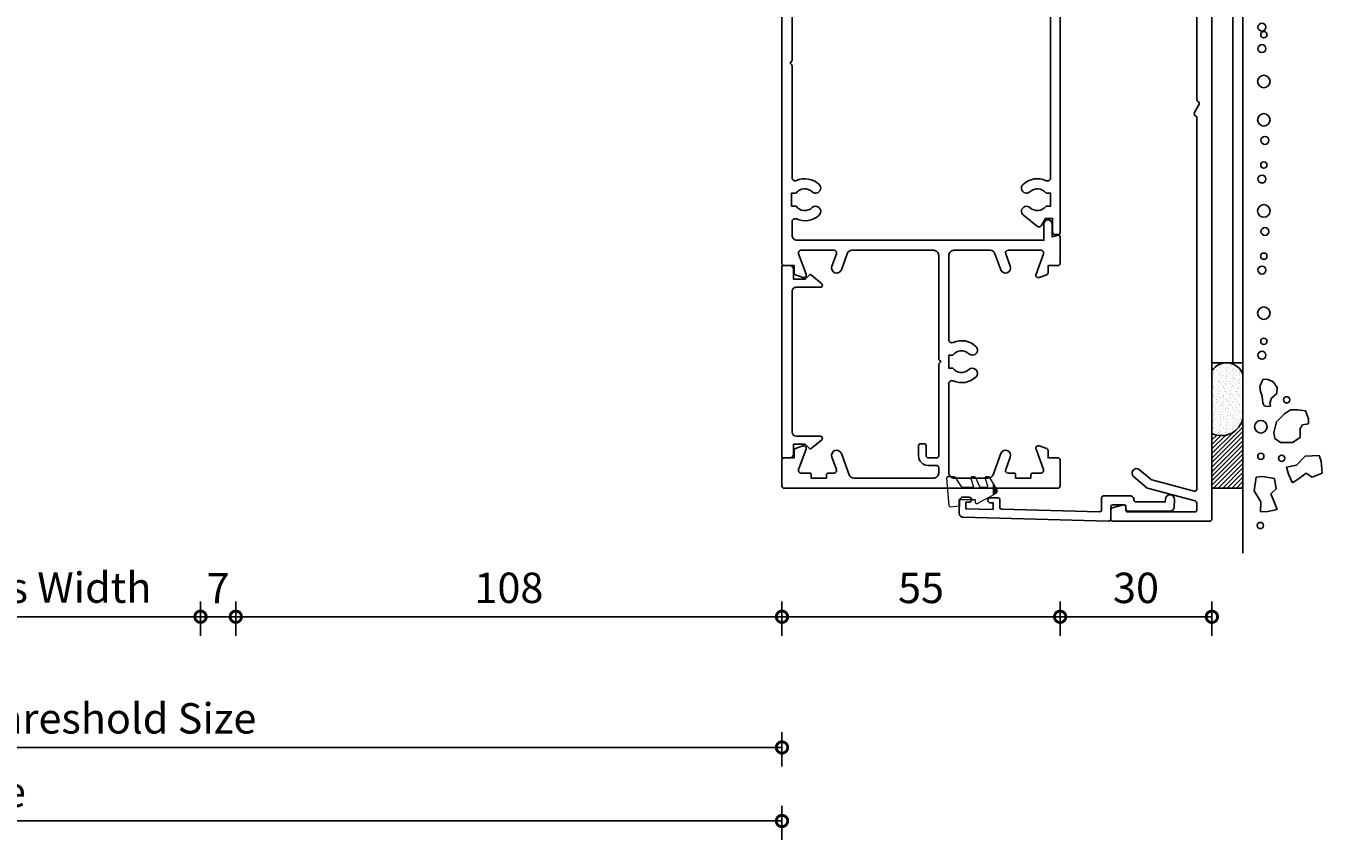
# Model space of a CAD drawing. Units: millimetres. Extents: x 2432 to 11699, y -3917 to -1717.
# Drawn here: x 10634 to 10890, y -3602 to -3441 of the extents above; entities that cross this region are included whole.
import ezdxf

# ---------------------------------------------------------------- set-up
doc = ezdxf.new("R2010")
doc.units = ezdxf.units.MM
doc.header["$LTSCALE"] = 0.25
for name, color, linetype in [('100402$0$Extrusion', 2, 'Continuous'), ('150001$0$Extrusion', 2, 'Continuous'), ('150401$0$Extrusion', 2, 'Continuous'), ('150503$0$Extrusion', 2, 'Continuous'), ('150504$0$Extrusion', 2, 'Continuous'), ('Seals', 1, 'Continuous'), ('Wall Connections', 8, 'Continuous')]:
    doc.layers.add(name, color=color, linetype=linetype)
doc.layers.add('UNO_Dimensions', color=150, linetype='Continuous', lineweight=13)
doc.styles.add('TW - Text', font='arial.ttf', dxfattribs={"height": 2})
doc.styles.add('UNO Text', font='arial.ttf')
doc.dimstyles.new('TotalWindows', dxfattribs={"dimtxt": 2, "dimasz": 1.5, "dimexe": 1.25, "dimexo": 0.625, "dimtad": 1, "dimdec": 1, "dimzin": 9, "dimtxsty": 'TW - Text', "dimblk": 'DOTSMALL', "dimcen": 2.5, "dimadec": 0, "dimazin": 0, "dimtfac": 1, "dimtdec": 1, "dimtmove": 0, "dimatfit": 3, "dimfxl": 1, "dimfxlon": 1, "dimarcsym": 0})
doc.dimstyles.new('UNO', dxfattribs={"dimtxt": 2, "dimasz": 1.5, "dimexe": 1.25, "dimexo": 0.625, "dimtad": 1, "dimdec": 1, "dimzin": 9, "dimtxsty": 'UNO Text', "dimblk": 'DOTSMALL', "dimcen": 2.5, "dimadec": 0, "dimazin": 0, "dimtfac": 1, "dimtdec": 1, "dimtmove": 0, "dimatfit": 3, "dimfxl": 1, "dimfxlon": 1, "dimarcsym": 0})

# ---------------------------------------------------------------- blocks, each defined once
blk = doc.blocks.new('_DotSmall')
at = {"color": 0, "linetype": 'ByBlock', "const_width": 0.5}
blk.add_lwpolyline([(-0.0625, 0, 1), (0.0625, 0, 1)], format="xyb", close=True, dxfattribs=at)
blk = doc.blocks.new('*D252')
at = {"layer": 'UNO_Dimensions', "color": 0, "lineweight": -2, "transparency": 16777216}
for p, q in [((10604.02, -3555.11), (10604.02, -3561.86)), ((10668.06, -3555.11), (10668.06, -3561.86)), ((10668.06, -3558.11), (10604.02, -3558.11))]:
    blk.add_line(p, q, dxfattribs=at)
at = {"layer": 'UNO_Dimensions', "color": 0, "lineweight": -2, "transparency": 16777216, "xscale": 4.5, "yscale": 4.5, "zscale": 4.5, "rotation": 180}
blk.add_blockref('_DotSmall', (10604.02, -3558.11), dxfattribs=at)
at = {"layer": 'UNO_Dimensions', "color": 0, "lineweight": -2, "transparency": 16777216, "xscale": 4.5, "yscale": 4.5, "zscale": 4.5}
blk.add_blockref('_DotSmall', (10668.06, -3558.11), dxfattribs=at)
at = {"layer": 'UNO_Dimensions', "color": 0, "transparency": 16777216, "insert": (10636.04, -3553.13), "char_height": 6, "attachment_point": 5, "style": 'UNO Text'}
blk.add_mtext('Glass Width', dxfattribs=at)
blk = doc.blocks.new('*D251')
at = {"layer": 'UNO_Dimensions', "color": 0, "lineweight": -2, "transparency": 16777216}
for p, q in [((10519.04, -3580.94), (10519.04, -3587.69)), ((10783.03, -3580.94), (10783.03, -3587.69)), ((10783.03, -3583.94), (10519.04, -3583.94))]:
    blk.add_line(p, q, dxfattribs=at)
at = {"layer": 'UNO_Dimensions', "color": 0, "lineweight": -2, "transparency": 16777216, "xscale": 4.5, "yscale": 4.5, "zscale": 4.5, "rotation": 180}
blk.add_blockref('_DotSmall', (10519.04, -3583.94), dxfattribs=at)
at = {"layer": 'UNO_Dimensions', "color": 0, "lineweight": -2, "transparency": 16777216, "xscale": 4.5, "yscale": 4.5, "zscale": 4.5}
blk.add_blockref('_DotSmall', (10783.03, -3583.94), dxfattribs=at)
at = {"layer": 'UNO_Dimensions', "color": 0, "transparency": 16777216, "insert": (10651.04, -3578.96), "char_height": 6, "attachment_point": 5, "style": 'UNO Text'}
blk.add_mtext('Threshold Size', dxfattribs=at)
blk = doc.blocks.new('*D250')
at = {"layer": 'UNO_Dimensions', "color": 0, "lineweight": -2, "transparency": 16777216}
for p, q in [((10675.04, -3555.11), (10675.04, -3561.86)), ((10783.03, -3555.11), (10783.03, -3561.86)), ((10783.03, -3558.11), (10675.04, -3558.11))]:
    blk.add_line(p, q, dxfattribs=at)
at = {"layer": 'UNO_Dimensions', "color": 0, "lineweight": -2, "transparency": 16777216, "xscale": 4.5, "yscale": 4.5, "zscale": 4.5, "rotation": 180}
blk.add_blockref('_DotSmall', (10675.04, -3558.11), dxfattribs=at)
at = {"layer": 'UNO_Dimensions', "color": 0, "lineweight": -2, "transparency": 16777216, "xscale": 4.5, "yscale": 4.5, "zscale": 4.5}
blk.add_blockref('_DotSmall', (10783.03, -3558.11), dxfattribs=at)
at = {"layer": 'UNO_Dimensions', "color": 0, "transparency": 16777216, "insert": (10729.04, -3553.17), "char_height": 6, "attachment_point": 5, "style": 'UNO Text'}
blk.add_mtext('108', dxfattribs=at)
blk = doc.blocks.new('*D249')
at = {"layer": 'UNO_Dimensions', "color": 0, "lineweight": -2, "transparency": 16777216}
for p, q in [((10668.06, -3555.11), (10668.06, -3561.86)), ((10675.04, -3555.11), (10675.04, -3561.86)), ((10675.04, -3558.11), (10668.06, -3558.11))]:
    blk.add_line(p, q, dxfattribs=at)
at = {"layer": 'UNO_Dimensions', "color": 0, "lineweight": -2, "transparency": 16777216, "xscale": 4.5, "yscale": 4.5, "zscale": 4.5, "rotation": 180}
blk.add_blockref('_DotSmall', (10668.06, -3558.11), dxfattribs=at)
at = {"layer": 'UNO_Dimensions', "color": 0, "lineweight": -2, "transparency": 16777216, "xscale": 4.5, "yscale": 4.5, "zscale": 4.5}
blk.add_blockref('_DotSmall', (10675.04, -3558.11), dxfattribs=at)
at = {"layer": 'UNO_Dimensions', "color": 0, "transparency": 16777216, "insert": (10671.55, -3553.23), "char_height": 6, "attachment_point": 5, "style": 'UNO Text'}
blk.add_mtext('7', dxfattribs=at)
blk = doc.blocks.new('*D259')
at = {"layer": 'UNO_Dimensions', "color": 0, "lineweight": -2, "transparency": 16777216}
for p, q in [((10409.23, -3595.46), (10409.23, -3602.21)), ((10783.03, -3595.46), (10783.03, -3602.21)), ((10409.23, -3598.46), (10783.03, -3598.46))]:
    blk.add_line(p, q, dxfattribs=at)
at = {"layer": 'UNO_Dimensions', "color": 0, "lineweight": -2, "transparency": 16777216, "xscale": 4.5, "yscale": 4.5, "zscale": 4.5, "rotation": 180}
blk.add_blockref('_DotSmall', (10409.23, -3598.46), dxfattribs=at)
at = {"layer": 'UNO_Dimensions', "color": 0, "lineweight": -2, "transparency": 16777216, "xscale": 4.5, "yscale": 4.5, "zscale": 4.5}
blk.add_blockref('_DotSmall', (10783.03, -3598.46), dxfattribs=at)
at = {"layer": 'UNO_Dimensions', "color": 0, "transparency": 16777216, "insert": (10596.13, -3593.48), "char_height": 6, "attachment_point": 5, "style": 'UNO Text'}
blk.add_mtext('Head/Transom Size', dxfattribs=at)
blk = doc.blocks.new('*D244')
at = {"layer": 'UNO_Dimensions', "color": 0, "lineweight": -2, "transparency": 16777216}
for p, q in [((10783.03, -3555.12), (10783.03, -3561.87)), ((10838.03, -3555.12), (10838.03, -3561.87)), ((10838.03, -3558.12), (10783.03, -3558.12))]:
    blk.add_line(p, q, dxfattribs=at)
at = {"layer": 'UNO_Dimensions', "color": 0, "lineweight": -2, "transparency": 16777216, "xscale": 4.5, "yscale": 4.5, "zscale": 4.5, "rotation": 180}
blk.add_blockref('_DotSmall', (10783.03, -3558.12), dxfattribs=at)
at = {"layer": 'UNO_Dimensions', "color": 0, "lineweight": -2, "transparency": 16777216, "xscale": 4.5, "yscale": 4.5, "zscale": 4.5}
blk.add_blockref('_DotSmall', (10838.03, -3558.12), dxfattribs=at)
at = {"layer": 'UNO_Dimensions', "color": 0, "transparency": 16777216, "insert": (10810.53, -3553.19), "char_height": 6, "attachment_point": 5, "style": 'UNO Text'}
blk.add_mtext('55', dxfattribs=at)
blk = doc.blocks.new('150001')
at = {"layer": '150001$0$Extrusion'}
blk.add_lwpolyline([(49.7, 0), (44.4, 0, -0.414214), (44, 0.4), (44, 2.4), (42.54, 2.4, -0.315299), (42.16, 2.66), (41.63, 4.13, -0.63707), (42.27, 4.77), (46.33, 3.29, 0.520567), (47, 3.76), (47, 10.3, 0.520567), (46.33, 10.77), (43.84, 9.86, -1), (43.16, 11.74), (46.34, 12.9, 0.315299), (47, 13.84), (47, 21, 0.414214), (46, 22), (29.35, 22, 0.540575), (28.8, 21.16, -0.299436), (28.03, 16.66, -1), (26.57, 18.03, 0.444688), (26.3, 21.21), (26.3, 22), (23.7, 22), (23.7, 21.21, 0.444688), (23.43, 18.03, -1), (21.97, 16.66, -0.299436), (21.2, 21.16, 0.540575), (20.65, 22), (3, 22, 0.414214), (2, 21), (2, 14.2, 0.315299), (2.66, 13.26), (6.84, 11.74, -1), (6.16, 9.86), (3.67, 10.77, 0.520567), (3, 10.3), (3, 9.2, -0.414214), (2.6, 8.8), (2, 8.8), (2, 5.8), (2.6, 5.8, -0.414214), (3, 5.4), (3, 3.76, 0.520567), (3.67, 3.29), (7.73, 4.77, -0.63707), (8.37, 4.13), (7.84, 2.66, -0.315299), (7.46, 2.4), (6, 2.4), (6, 0.4, -0.414214), (5.6, 0), (0.4, 0, -0.414214), (0, 0.4), (0, 54.6, -0.414214), (0.4, 55), (5.6, 55, -0.414214), (6, 54.6), (6, 52.6), (7.46, 52.6, -0.315299), (7.84, 52.34), (8.37, 50.87, -0.63707), (7.73, 50.23), (3.67, 51.71, 0.520567), (3, 51.24), (3, 49.6, -0.414214), (2.6, 49.2), (2, 49.2), (2, 46.2), (2.6, 46.2, -0.414214), (3, 45.8), (3, 44.7, 0.520567), (3.67, 44.23), (6.16, 45.14, -1), (6.84, 43.26), (2.66, 41.74, 0.315299), (2, 40.8), (2, 25, 0.414214), (3, 24), (4.1, 24, 0.414214), (4.5, 24.4), (4.5, 26.1, -0.414214), (6.4, 28), (8.4, 28, -0.414214), (8.8, 27.6), (8.8, 26.9, -0.414214), (8.4, 26.5), (6.4, 26.5, 0.414214), (6, 26.1), (6, 24.4, 0.414214), (6.4, 24), (24.43, 24, -0.198914), (24.72, 23.88), (25, 23.6), (25.28, 23.88, -0.19891), (25.57, 24), (46, 24, 0.414214), (47, 25), (47, 41.16, 0.315299), (46.34, 42.1), (43.16, 43.26, -1), (43.84, 45.14), (46.33, 44.23, 0.520567), (47, 44.7), (47, 51.24, 0.520567), (46.33, 51.71), (42.27, 50.23, -0.63707), (41.63, 50.87), (42.16, 52.34, -0.315299), (42.54, 52.6), (44, 52.6), (44, 54.6, -0.414214), (44.4, 55), (149.6, 55, -0.414214), (150, 54.6), (150, 0.4, -0.414214), (149.6, 0), (141.3, 0, -0.493145), (141.01, 0.38), (141.34, 1.6), (138.8, 1.6, -1), (138.8, 3.2), (142.35, 3.2, -0.414214), (143.35, 2.2), (143.35, 2), (147, 2, 0.414214), (148, 3), (148, 25.7, 0.414214), (147.7, 26), (147.5, 26, -0.57735), (147.07, 26.75), (147.93, 28.25, 0.57735), (147.5, 29), (147.2, 29), (147.2, 29.5), (147.7, 29.5, 0.414214), (148, 29.8), (148, 52, 0.414214), (147, 53), (138.35, 53, 0.540575), (137.8, 52.16, -0.299436), (137.03, 47.66, -1), (135.57, 49.03, 0.444688), (135.3, 52.21), (135.3, 53.1), (132.7, 53.1), (132.7, 52.21, 0.444688), (132.43, 49.03, -1), (130.97, 47.66, -0.299436), (130.2, 52.16, 0.540575), (129.65, 53), (84.57, 53, -0.198913), (84.28, 53.12), (84, 53.4), (83.72, 53.12, -0.198912), (83.43, 53), (61.35, 53, 0.540575), (60.8, 52.16, -0.299436), (60.03, 47.66, -1), (58.57, 49.03, 0.444688), (58.3, 52.21), (58.3, 53.1), (55.7, 53.1), (55.7, 52.21, 0.444688), (55.43, 49.03, -1), (53.97, 47.66, -0.299436), (53.2, 52.16, 0.540575), (52.65, 53), (50, 53, 0.414214), (49, 52), (49, 3.2), (52.2, 3.2, -1), (52.2, 1.6), (49.66, 1.6), (49.99, 0.38, -0.493145)], format="xyb", close=True, dxfattribs=at)
blk = doc.blocks.new('150401')
at = {"layer": '150401$0$Extrusion'}
blk.add_lwpolyline([(0.4, 0), (90.4, 0, 0.414214), (90.8, 0.4), (90.8, 1, 0.414214), (90.3, 1.5), (87.6, 1.5), (87.6, 2.9), (89.05, 3.74, 0.457481), (89.19, 4.48), (86.98, 7.27, 1.042495), (85.47, 5.97, -0.444688), (85.2, 2.79), (85.2, 1.9), (82.6, 1.9), (82.6, 2.79, -0.444688), (82.33, 5.97, 1), (80.87, 7.34, 0.305737), (80.14, 2.75, -0.548057), (79.59, 1.9), (71.6, 1.9, -0.414214), (71.3, 2.2), (71.3, 2.4, 0.57735), (70.55, 2.83), (69.05, 1.97, -0.57735), (68.3, 2.4), (68.3, 2.7), (67.8, 2.7), (67.8, 2.2, -0.414214), (67.5, 1.9), (11.21, 1.9, -0.548057), (10.66, 2.75, 0.305737), (9.93, 7.34, 1), (8.47, 5.97, -0.444688), (8.2, 2.79), (8.2, 1.9), (5.6, 1.9), (5.6, 2.79, -0.444688), (5.33, 5.97, 1.042495), (3.82, 7.27), (1.61, 4.48, 0.457481), (1.75, 3.74), (3.2, 2.9), (3.2, 1.5), (0.5, 1.5, 0.414214), (0, 1), (0, 0.4, 0.414214)], format="xyb", close=True, dxfattribs=at)
blk = doc.blocks.new('100402')
at = {"layer": '100402$0$Extrusion'}
blk.add_lwpolyline([(33.73, 0.25), (33.7, 0.4), (33.7, 5.2, 0.414214), (32.9, 6), (19, 6), (5.1, 6, 0.414213), (4.3, 5.2), (4.3, 0.4, -0.700208), (3.59, 0.14), (1.82, 2.26, -0.388878), (1.83, 2.53), (2.7, 3.4), (2.7, 5.7), (0.8, 5.7, -0.414214), (0, 6.5), (0, 8), (19, 8), (38, 8), (38, 6.5, -0.414211), (37.2, 5.7), (35.3, 5.7), (35.3, 3.4), (36.17, 2.53, -0.388903), (36.18, 2.26), (34.41, 0.14), (34.38, 0.12), (34.25, 0.03), (34.1, 0), (33.95, 0.03), (33.82, 0.12)], format="xyb", close=True, dxfattribs=at)
blk = doc.blocks.new('P801045')
at = {"layer": 'Seals', "ltscale": 0.5, "true_color": 0xf8991e}
h = blk.add_hatch(color=30, dxfattribs=at)
h.dxf.hatch_style = 1
h.paths.add_polyline_path([(-2.94, -4.24, 0.421963), (-2.25, -4.05), (-1.97, -3.54), (-4.14, -3.54)])
at = {"layer": 'Seals', "ltscale": 0.5}
blk.add_line((-4.14, -3.54), (-1.97, -3.54), dxfattribs=at)
at = {"layer": 'Seals', "lineweight": 0}
blk.add_lwpolyline([(-0.22, -0.36), (-0.99, -1.77), (-1.48, -2.65), (-2.25, -4.05, -0.421963), (-2.94, -4.24), (-5.23, -2.9, -0.266351), (-5.48, -2.47), (-5.48, -2.1, -0.507529), (-5.16, -1.87), (-3.68, -2.34, 0.507529), (-3.35, -2.1), (-3.35, -1.22, 0.29752), (-3.65, -0.76), (-5.18, -0.09, -0.29752), (-5.48, 0.37), (-5.48, 0.68, -0.505345), (-5.16, 0.92), (-3.71, 0.47, 0.505345), (-3.38, 0.71), (-3.38, 2.41, 0.254121), (-3.61, 2.83), (-5.25, 3.9, -0.254121), (-5.48, 4.32), (-5.48, 5.49, -0.439102), (-5.21, 5.74), (0.19, 5.28, -0.414214), (0.42, 5.01), (0.27, 3.28), (-0.98, 3.28), (-0.98, 0.08), (-0.48, 0.08, -0.570564), (-0.22, -0.36)], format="xyb", dxfattribs=at)
blk = doc.blocks.new('Concrete - Top')
at = {"layer": 'Wall Connections'}
h = blk.add_hatch(dxfattribs=at)
h.set_pattern_fill('ANSI31', color=256, scale=0.2)
h.set_pattern_definition([(45, (3744.1707, -6899.7853), (-0.44901281, 0.44901281), [])])
h.paths.add_polyline_path([(4559.8, -2816.54), (4559.8, -2822.67), (4570.62, -2822.67, -0.491253), (4573.67, -2816.54)])
h = blk.add_hatch(dxfattribs=at)
h.set_pattern_fill('AR-SAND', color=256, scale=0.02)
h.set_pattern_definition([(37.5, (3744.1707, -6899.7853), (-0.03200063, 0.97882647), [0, -0.77216, 0, -0.8636, 0, -0.8255]), (7.5, (3744.1707, -6899.7853), (0.89904657, 1.4336502), [0, -0.41656, 0, -0.69596, 0, -0.2667]), (327.5, (3743.5459, -6899.7853), (1.58198474, 0.00287437), [0, -0.254, 0, -0.9144, 0, -1.1938]), (317.5, (3743.5459, -6899.7853), (1.5271129, 0.44585865), [0, -0.127, 0, -0.59944, 0, -0.6858])])
h.paths.add_polyline_path([(4573.67, -2816.54, 0.491253), (4570.62, -2822.67), (4582.99, -2822.67, 0.235472), (4584.55, -2820.06), (4584.55, -2819.54, 0.307279), (4582.16, -2816.54)])
h = blk.add_hatch(dxfattribs=at)
h.set_pattern_fill('AR-SAND', color=256, scale=0.02)
h.set_pattern_definition([(37.5, (3788.2707, -6899.7853), (-0.03200063, 0.97882647), [0, -0.77216, 0, -0.8636, 0, -0.8255]), (7.5, (3788.2707, -6899.7853), (0.89904657, 1.4336502), [0, -0.41656, 0, -0.69596, 0, -0.2667]), (327.5, (3787.6459, -6899.7853), (1.58198474, 0.00287437), [0, -0.254, 0, -0.9144, 0, -1.1938]), (317.5, (3787.6459, -6899.7853), (1.5271129, 0.44585865), [0, -0.127, 0, -0.59944, 0, -0.6858])])
h.paths.add_polyline_path([(4695.92, -2816.54, -0.491253), (4698.97, -2822.67), (4686.6, -2822.67, -0.235472), (4685.04, -2820.06), (4685.04, -2819.54, -0.307279), (4687.43, -2816.54)])
h = blk.add_hatch(dxfattribs=at)
h.set_pattern_fill('ANSI31', color=256, scale=0.2)
h.set_pattern_definition([(45, (3788.2707, -6899.7853), (-0.44901281, 0.44901281), [])])
h.paths.add_polyline_path([(4709.8, -2816.54), (4709.8, -2822.67), (4698.97, -2822.67, 0.491253), (4695.92, -2816.54)])
for p, q in [((4562.75, -2800.89), (4561.97, -2802.84)), ((4565.11, -2801.08), (4562.75, -2800.89)), ((4566.28, -2801.47), (4565.11, -2801.08)), ((4707.91, -2801.47), (4709.09, -2801.08)), ((4709.09, -2801.08), (4711.44, -2800.89)), ((4711.44, -2800.89), (4712.23, -2802.84)), ((4561.97, -2802.84), (4562.75, -2804.01)), ((4566.09, -2804.21), (4566.28, -2801.47)), ((4572.34, -2804.79), (4572.54, -2803.6)), ((4572.54, -2803.6), (4573.52, -2803.6)), ((4573.52, -2803.6), (4575.09, -2804.18)), ((4700.68, -2803.6), (4699.11, -2804.18)), ((4701.66, -2803.6), (4700.68, -2803.6)), ((4701.86, -2804.79), (4701.66, -2803.6)), ((4708.11, -2804.21), (4707.91, -2801.47)), ((4712.23, -2802.84), (4711.44, -2804.01)), ((4561.77, -2805.38), (4560.82, -2806.75)), ((4562.75, -2804.01), (4561.77, -2805.38)), ((4563.93, -2807.92), (4564.32, -2805.97)), ((4564.32, -2805.97), (4566.09, -2804.21)), ((4568.84, -2806.75), (4569.82, -2805.19)), ((4569.82, -2805.19), (4571.58, -2805.19)), ((4571.58, -2805.19), (4572.34, -2804.79)), ((4575.09, -2804.18), (4575.29, -2805.77)), ((4575.29, -2805.77), (4575.29, -2807.14)), ((4699.11, -2804.18), (4698.91, -2805.77)), ((4698.91, -2805.77), (4698.91, -2807.14)), ((4702.62, -2805.19), (4701.86, -2804.79)), ((4704.38, -2805.19), (4702.62, -2805.19)), ((4705.36, -2806.75), (4704.38, -2805.19)), ((4709.88, -2805.97), (4708.11, -2804.21)), ((4710.27, -2807.92), (4709.88, -2805.97)), ((4711.44, -2804.01), (4712.43, -2805.38)), ((4712.43, -2805.38), (4713.38, -2806.75)), ((4560.82, -2806.75), (4562.56, -2807.53)), ((4562.56, -2807.53), (4563.93, -2807.92)), ((4568.84, -2809.09), (4568.84, -2806.75)), ((4574.5, -2808.31), (4572.93, -2809.87)), ((4575.29, -2807.14), (4574.5, -2808.31)), ((4698.91, -2807.14), (4699.7, -2808.31)), ((4699.7, -2808.31), (4701.27, -2809.87)), ((4705.36, -2809.09), (4705.36, -2806.75)), ((4711.64, -2807.53), (4710.27, -2807.92)), ((4713.38, -2806.75), (4711.64, -2807.53)), ((4555.57, -2809.76), (4555.21, -2811.64)), ((4557.12, -2810.38), (4555.57, -2809.76)), ((4558.68, -2811.03), (4557.12, -2810.38)), ((4559.64, -2810), (4558.68, -2811.03)), ((4561.72, -2810.32), (4559.64, -2810)), ((4562.07, -2812.66), (4561.72, -2810.32)), ((4569.62, -2810.26), (4568.84, -2809.09)), ((4570.8, -2810.46), (4569.62, -2810.26)), ((4572.93, -2809.87), (4570.8, -2810.46)), ((4575.93, -2811.7), (4576, -2811.12)), ((4576, -2811.12), (4576.59, -2811.19)), ((4576.59, -2811.19), (4577.6, -2810.92)), ((4577.6, -2810.92), (4578.52, -2809.85)), ((4578.52, -2809.85), (4579.71, -2809.8)), ((4579.71, -2809.8), (4580.8, -2810.53)), ((4580.8, -2810.53), (4581.26, -2811.57)), ((4693.4, -2810.53), (4692.94, -2811.57)), ((4694.49, -2809.8), (4693.4, -2810.53)), ((4695.67, -2809.85), (4694.49, -2809.8)), ((4696.59, -2810.92), (4695.67, -2809.85)), ((4697.61, -2811.19), (4696.59, -2810.92)), ((4698.19, -2811.12), (4697.61, -2811.19)), ((4698.27, -2811.7), (4698.19, -2811.12)), ((4701.27, -2809.87), (4703.4, -2810.46)), ((4703.4, -2810.46), (4704.58, -2810.26)), ((4704.58, -2810.26), (4705.36, -2809.09)), ((4712.13, -2812.66), (4712.48, -2810.32)), ((4712.48, -2810.32), (4714.56, -2810)), ((4714.56, -2810), (4715.52, -2811.03)), ((4715.52, -2811.03), (4717.07, -2810.38)), ((4717.07, -2810.38), (4718.62, -2809.76)), ((4718.62, -2809.76), (4718.99, -2811.64)), ((4555.21, -2811.64), (4555.14, -2813.06)), ((4555.14, -2813.06), (4557.13, -2813)), ((4557.13, -2813), (4559.25, -2814.32)), ((4559.25, -2814.32), (4561.95, -2813.89)), ((4561.95, -2813.89), (4562.07, -2812.66)), ((4576.05, -2812.31), (4575.93, -2811.7)), ((4576.61, -2812.58), (4576.05, -2812.31)), ((4577.97, -2812.74), (4576.61, -2812.58)), ((4578.91, -2813.06), (4577.97, -2812.74)), ((4579.88, -2813.18), (4578.91, -2813.06)), ((4580.92, -2812.72), (4579.88, -2813.18)), ((4581.33, -2812.57), (4580.92, -2812.72)), ((4581.26, -2811.57), (4581.33, -2812.57)), ((4692.94, -2811.57), (4692.86, -2812.57)), ((4692.86, -2812.57), (4693.27, -2812.72)), ((4693.27, -2812.72), (4694.32, -2813.18)), ((4694.32, -2813.18), (4695.29, -2813.06)), ((4695.29, -2813.06), (4696.23, -2812.74)), ((4696.23, -2812.74), (4697.59, -2812.58)), ((4697.59, -2812.58), (4698.14, -2812.31)), ((4698.14, -2812.31), (4698.27, -2811.7)), ((4712.24, -2813.89), (4712.13, -2812.66)), ((4714.95, -2814.32), (4712.24, -2813.89)), ((4717.06, -2813), (4714.95, -2814.32)), ((4719.06, -2813.06), (4717.06, -2813)), ((4729.86, -2816.54), (4546.93, -2816.54)), ((4559.8, -2816.54), (4559.8, -2822.67)), ((4685.11, -2818.54), (4584.48, -2818.54)), ((4584.55, -2816.54), (4584.55, -2822.54)), ((4584.55, -2816.54), (4584.55, -2822.54)), ((4685.04, -2816.54), (4685.04, -2822.54)), ((4709.8, -2816.54), (4709.8, -2822.67))]:
    blk.add_line(p, q, dxfattribs=at)
for centre, radius in [((4565.7, -2808.87), 0.618), ((4577.25, -2807.9), 0.618), ((4696.95, -2807.9), 0.618), ((4708.5, -2808.87), 0.618), ((4594.38, -2812.41), 1.24), ((4614.58, -2812.41), 1.24), ((4632.58, -2812.41), 1.24), ((4640.14, -2812.41), 1.24), ((4662.58, -2812.41), 1.24), ((4670.14, -2812.41), 1.24), ((4688.34, -2812.41), 1.24), ((4552.42, -2813.12), 0.618), ((4566.09, -2813), 0.618), ((4571.93, -2813), 1.24), ((4586.05, -2812.78), 0.785), ((4588.8, -2812.41), 0.618), ((4602.88, -2812.78), 0.785), ((4605.63, -2812.41), 0.618), ((4610.51, -2812.19), 0.785), ((4620.88, -2812.78), 0.785), ((4623.63, -2812.41), 0.618), ((4628.51, -2812.19), 0.785), ((4646.64, -2812.78), 0.785), ((4649.39, -2812.41), 0.618), ((4650.88, -2812.78), 0.785), ((4653.63, -2812.41), 0.618), ((4658.51, -2812.19), 0.785), ((4676.64, -2812.78), 0.785), ((4679.39, -2812.41), 0.618), ((4684.27, -2812.19), 0.785), ((4702.27, -2813), 1.24), ((4708.11, -2813), 0.618)]:
    blk.add_circle(centre, radius, dxfattribs=at)
for centre, radius, start, end in [((4574.51, -2820.78), 4.33, 101.3003, 205.9513), ((4581.15, -2819.8), 3.42, 302.6191, 72.7046), ((4688.44, -2819.8), 3.42, 107.2954, 237.3809), ((4695.08, -2820.78), 4.33, 334.0487, 78.6997)]:
    blk.add_arc(centre, radius, start, end, dxfattribs=at)
blk = doc.blocks.new('*D291')
at = {"layer": 'UNO_Dimensions', "color": 0, "lineweight": -2, "transparency": 16777216}
for p, q in [((10868.03, -3555.12), (10868.03, -3561.87)), ((10838.03, -3558.12), (10838.03, -3561.87)), ((10838.03, -3558.12), (10868.03, -3558.12))]:
    blk.add_line(p, q, dxfattribs=at)
at = {"layer": 'UNO_Dimensions', "color": 0, "lineweight": -2, "transparency": 16777216, "xscale": 4.5, "yscale": 4.5, "zscale": 4.5, "rotation": 180}
blk.add_blockref('_DotSmall', (10838.03, -3558.12), dxfattribs=at)
at = {"layer": 'UNO_Dimensions', "color": 0, "lineweight": -2, "transparency": 16777216, "xscale": 4.5, "yscale": 4.5, "zscale": 4.5}
blk.add_blockref('_DotSmall', (10868.03, -3558.12), dxfattribs=at)
at = {"layer": 'UNO_Dimensions', "color": 0, "transparency": 16777216, "insert": (10853.03, -3553.18), "char_height": 6, "attachment_point": 5, "style": 'TW - Text'}
blk.add_mtext('30', dxfattribs=at)

msp = doc.modelspace()

# ---------------------------------------------------------------- linework, layer by layer
at = {"layer": '150503$0$Extrusion'}
msp.add_lwpolyline([(10851.83, -3534.22, -0.414214), (10852.63, -3535.02, 0.414214), (10853.03, -3535.42), (10858.82, -3535.42), (10858.83, -3534.89, -1), (10860.63, -3534.94), (10860.59, -3536.44, -0.406566), (10859.8, -3537.22), (10851.43, -3537.22, -0.414214), (10851.03, -3536.82), (10851.03, -3536.42, 0.414214), (10850.63, -3536.02), (10848.43, -3536.02, 0.414214), (10848.03, -3536.42), (10848.03, -3538.81, -0.421902), (10847.62, -3539.21), (10818.83, -3538.45, -0.414214), (10818.06, -3537.63), (10818.12, -3535.23, -0.414214), (10818.94, -3534.45), (10820.04, -3534.48, -1), (10820.01, -3535.48), (10819.41, -3535.47), (10819.38, -3536.77), (10824.78, -3536.91), (10824.81, -3535.61), (10824.21, -3535.59, -1), (10824.24, -3534.59), (10825.74, -3534.63, -0.414214), (10826.13, -3535.04), (10826.09, -3536.44, 0.414214), (10826.48, -3536.85), (10845.82, -3537.36, 0.421902), (10846.23, -3536.96), (10846.23, -3534.62, -0.414214), (10846.63, -3534.22)], format="xyb", close=True, dxfattribs=at)
at = {"layer": '150504$0$Extrusion'}
msp.add_lwpolyline([(10868.03, -3376.61), (10868.03, -3538.81, -0.414214), (10867.63, -3539.21), (10848.43, -3539.21, -0.414214), (10848.03, -3538.81), (10848.03, -3537, -0.339454), (10848.33, -3536.61), (10850.53, -3536.02, -0.493145), (10851.03, -3536.41), (10851.03, -3537.01, 0.414214), (10851.43, -3537.41), (10864.63, -3537.41, 0.414214), (10865.03, -3537.01), (10865.03, -3535.61, 0.339454), (10864.74, -3535.23), (10855.32, -3532.7, -0.109518), (10855.17, -3532.62), (10852.56, -3530.43, -1), (10853.71, -3529.05), (10856.02, -3530.99, 0.109518), (10856.17, -3531.07), (10864.53, -3533.31, 0.493145), (10865.03, -3532.92), (10865.03, -3459.45, 0.305615), (10864.85, -3459.17, -0.455598), (10864.6, -3458.46), (10865.47, -3456.96, 0.455598), (10865.22, -3456.24, -0.305615), (10865.03, -3455.96), (10865.03, -3379.6, 0.406725)], format="xyb", dxfattribs=at)

# ---------------------------------------------------------------- block references
for name, p, rotation in [('150001', (10838.03, -3532.71), 90.00000000000001), ('150401', (10838.03, -3482.61), 90.00000000000001), ('100402', (10791.03, -3526.71), 90)]:
    msp.add_blockref(name, p, dxfattribs=dict(rotation=rotation))
at = {"ltscale": 0.5, "xscale": -1, "rotation": 90}
msp.add_blockref('P801045', (10821.32, -3535.94), dxfattribs=at)
at = {"layer": 'Wall Connections', "xscale": -1, "rotation": 270}
msp.add_blockref('Concrete - Top', (13690.71, -8092.5), dxfattribs=at)

# ---------------------------------------------------------------- dimensions: what is measured, and where the dimension line sits
at = {"layer": 'UNO_Dimensions'}
for base, p1, p2, text, picture, middle in [((10604.02, -3558.11), (10668.06, -3397.27), (10604.02, -3397.27), 'Glass Width', '*D252', (10636.04, -3553.13)), ((10519.04, -3583.94), (10783.03, -3444.21), (10519.04, -3529.71), 'Threshold Size', '*D251', (10651.04, -3578.96))]:
    dim = msp.add_linear_dim(base=base, p1=p1, p2=p2, angle=180, text=text, dimstyle='UNO', dxfattribs=at)
    dim.commit()
    dim.dimension.update_dxf_attribs({"geometry": picture, "text_midpoint": middle})
dim = msp.add_linear_dim(base=(10668.06, -3558.11), p1=(10675.04, -3398.07), p2=(10668.06, -3397.27), angle=180, dimstyle='UNO', dxfattribs=at)
dim.commit()
dim.dimension.update_dxf_attribs({"geometry": '*D249', "text_midpoint": (10671.55, -3558.11), "dimtype": 160})
for base, p1, p2, picture, middle in [((10675.04, -3558.11), (10783.03, -3428.2), (10675.04, -3398.07), '*D250', (10729.04, -3553.17)), ((10783.03, -3558.12), (10838.03, -3529.71), (10783.03, -3444.22), '*D244', (10810.53, -3553.19))]:
    dim = msp.add_linear_dim(base=base, p1=p1, p2=p2, angle=180, dimstyle='UNO', dxfattribs=at)
    dim.commit()
    dim.dimension.update_dxf_attribs({"geometry": picture, "text_midpoint": middle})
dim = msp.add_linear_dim(base=(10783.03, -3598.46), p1=(10409.23, -3444.21), p2=(10783.03, -3444.21), text='Head/Transom Size', dimstyle='UNO', dxfattribs=at)
dim.commit()
dim.dimension.update_dxf_attribs({"geometry": '*D259', "text_midpoint": (10596.13, -3593.48)})
dim = msp.add_linear_dim(base=(10868.03, -3558.12), p1=(10838.03, -3556.33), p2=(10868.03, -3523.71), dimstyle='TotalWindows', dxfattribs=at)
dim.commit()
dim.dimension.update_dxf_attribs({"geometry": '*D291', "text_midpoint": (10853.03, -3553.18)})

doc.saveas('drawing.dxf')
